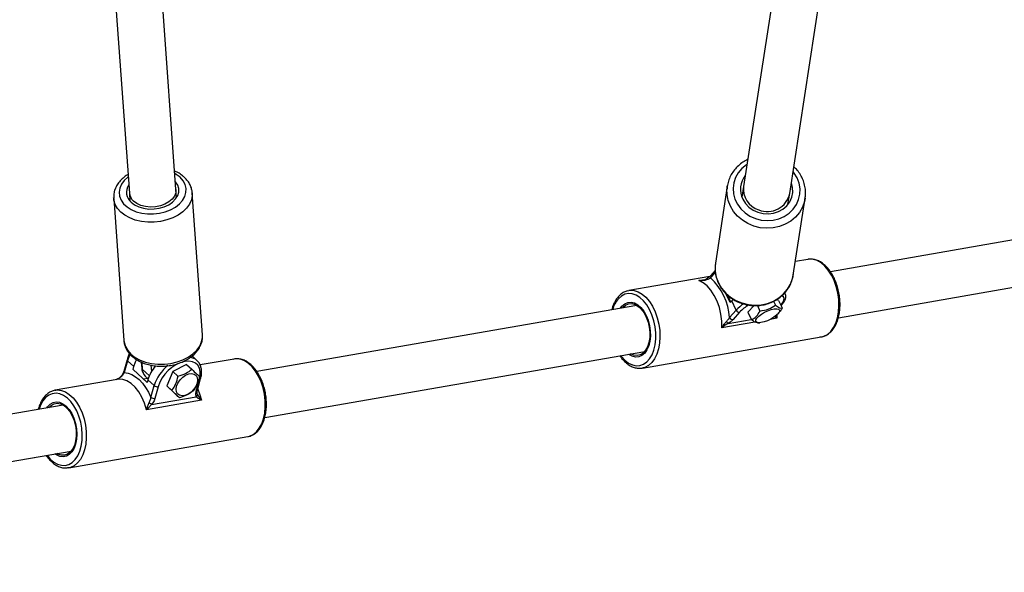
# Model space of a CAD drawing. Units: inches. Extents: x 733 to 1919, y -47 to 527.
# Drawn here: x 1326 to 1360, y 103 to 122 of the extents above; entities that cross this region are included whole.
import ezdxf

# ---------------------------------------------------------------- set-up
doc = ezdxf.new("R2010")
doc.units = ezdxf.units.IN
doc.header["$MEASUREMENT"] = 0
doc.layers.add('VP-DIM', color=7, linetype='Continuous')
doc.layers.add('VP-EQ', color=7, linetype='Continuous', true_color=0x8a3492)
doc.styles.get("Standard").update_dxf_attribs({"font": 'arial.ttf'})
doc.dimstyles.get("Standard").update_dxf_attribs({"dimtxt": 14, "dimasz": 20, "dimexe": 20, "dimexo": 50, "dimgap": 20, "dimtad": 0, "dimdec": 0, "dimzin": 0, "dimdsep": 46, "dimtxsty": 'Standard', "dimcen": -0.09, "dimadec": 0, "dimazin": 0, "dimtfac": 1, "dimtdec": 4, "dimtofl": 0, "dimtmove": 0, "dimatfit": 3, "dimfxl": 70, "dimfxlon": 1, "dimtolj": 1, "dimtzin": 0, "dimarcsym": 0})

# ---------------------------------------------------------------- blocks, each defined once
blk = doc.blocks.new('*D19')
at = {"layer": 'Defpoints', "color": 0}
for p in [(1306.67, 145.893), (1306.67, 103.093), (1793.57, 103.093)]:
    blk.add_point(p, dxfattribs=at)
at = {"layer": 'VP-DIM', "color": 0, "lineweight": -2}
for p, q in [((1793.57, 165.893), (1793.57, 185.893)), ((1723.57, 145.893), (1813.57, 145.893)), ((1723.57, 103.093), (1813.57, 103.093)), ((1793.57, 103.093), (1793.57, 63.093)), ((1793.57, 83.093), (1793.57, 63.093))]:
    blk.add_line(p, q, dxfattribs=at)
at = {"layer": 'VP-DIM', "color": 0}
for points in [[(1790.236, 165.893), (1796.903, 165.893), (1793.57, 145.893)], [(1796.903, 83.093), (1790.236, 83.093), (1793.57, 103.093)]]:
    blk.add_solid(points, dxfattribs=at)
at = {"layer": 'VP-DIM', "color": 0, "insert": (1793.57, 32.796), "char_height": 14, "attachment_point": 5, "rotation": 90}
blk.add_mtext('\\A1;43', dxfattribs=at)
blk = doc.blocks.new('rb1282')
at = {"color": 7, "linetype": 'Continuous', "lineweight": 25}
for p, q in [((472.024, 400.732), (470.755, 418.372)), ((469.159, 418.255), (470.428, 400.617)), ((494.155, 418.263), (491.469, 400.846)), ((493.051, 400.602), (495.736, 418.019)), ((490.914, 400.852), (490.507, 398.216)), ((491.469, 400.846), (491.412, 400.475)), ((469.89, 400.43), (469.889, 400.447)), ((469.89, 400.43), (470.24, 395.56)), ((470.428, 400.617), (470.448, 400.34)), ((472.044, 400.455), (472.024, 400.732)), ((472.933, 395.754), (472.583, 400.624)), ((492.993, 400.232), (493.051, 400.602)), ((493.176, 397.804), (493.582, 400.441)), ((493.582, 400.441), (493.571, 400.38)), ((507.464, 400.184), (494.445, 397.919)), ((494.72, 396.343), (507.739, 398.608)), ((493.673, 398.343), (493.247, 398.269)), ((493.687, 398.345), (493.673, 398.343)), ((490.317, 397.759), (487.541, 397.276)), ((490.5, 397.959), (490.344, 397.784)), ((487.497, 397.267), (487.541, 397.276)), ((491.013, 396.86), (490.864, 397.168)), ((490.913, 397.125), (491.031, 396.88)), ((492.9, 397.166), (492.885, 397.197)), ((487.812, 396.765), (474.792, 394.5)), ((491.064, 396.916), (491.013, 396.86)), ((491.116, 396.97), (491.064, 396.916)), ((491.218, 396.599), (491.064, 396.916)), ((491.84, 396.759), (491.615, 396.528)), ((491.943, 396.759), (492.034, 396.571)), ((492.497, 396.904), (492.56, 396.775)), ((492.667, 396.936), (492.603, 396.963)), ((492.667, 396.936), (492.792, 396.677)), ((492.754, 396.756), (492.782, 396.787)), ((490.994, 396.35), (491.218, 396.599)), ((491.337, 396.528), (491.114, 396.279)), ((491.615, 396.528), (491.741, 396.269)), ((492.653, 396.476), (492.682, 396.508)), ((491.944, 396.167), (492.024, 396.171)), ((488.004, 394.616), (494.135, 395.683)), ((472.744, 394.878), (472.58, 395.03)), ((475.068, 392.924), (488.086, 395.189)), ((470.347, 394.903), (470.234, 394.5)), ((470.365, 394.863), (470.252, 394.459)), ((470.579, 394.664), (470.365, 394.863)), ((470.835, 394.82), (470.85, 394.615)), ((472.389, 394.737), (471.917, 394.496)), ((472.332, 394.844), (472.324, 394.843)), ((472.389, 394.737), (472.565, 394.575)), ((472.744, 394.878), (472.754, 394.868)), ((474.02, 394.924), (472.852, 394.721)), ((470.234, 394.499), (470.234, 394.5)), ((470.554, 394.572), (470.579, 394.664)), ((471.04, 394.122), (470.554, 394.572)), ((471.917, 394.496), (471.707, 394.006)), ((471.917, 394.496), (472.092, 394.333)), ((488.017, 394.619), (488.004, 394.616)), ((470.011, 394.227), (467.888, 393.857)), ((471.06, 394.262), (470.916, 394.237)), ((470.972, 394.343), (471.076, 394.247)), ((471.066, 394.214), (471.04, 394.122)), ((471.28, 394.015), (471.066, 394.214)), ((472.718, 393.818), (472.829, 394.215)), ((472.757, 393.844), (472.868, 394.241)), ((467.888, 393.857), (467.91, 393.861)), ((471.168, 393.611), (471.28, 394.015)), ((471.416, 393.976), (471.303, 393.572)), ((471.707, 394.006), (471.882, 393.844)), ((471.707, 394.006), (471.97, 393.758)), ((471.97, 393.758), (472.145, 393.595)), ((472.757, 393.844), (472.758, 393.845)), ((468.16, 393.346), (448.576, 389.939)), ((472.899, 393.513), (471.013, 393.185)), ((471.191, 393.365), (472.721, 393.631)), ((468.351, 391.197), (474.483, 392.264)), ((448.827, 388.359), (468.434, 391.77)), ((468.351, 391.197), (468.308, 391.192))]:
    blk.add_line(p, q, dxfattribs=at)
at = {"color": 8, "linetype": 'Continuous', "lineweight": 25}
for p, q in [((490.505, 397.888), (490.339, 397.704)), ((489.943, 397.616), (490.157, 397.653)), ((492.747, 396.769), (492.748, 396.77)), ((492.616, 396.437), (492.614, 396.323)), ((491.858, 396.192), (490.727, 395.995)), ((490.947, 396.148), (491.733, 396.285)), ((492.614, 396.323), (492.387, 396.284)), ((470.851, 394.812), (470.868, 394.58)), ((471.193, 394.508), (471.178, 394.715)), ((471.318, 394.695), (471.319, 394.689)), ((470.868, 394.58), (471.114, 394.352))]:
    blk.add_line(p, q, dxfattribs=at)
at = {"color": 8, "linetype": 'Continuous', "lineweight": 25, "flags": 128}
for points in [[(491.585, 401.595), (491.568, 401.584), (491.416, 401.461), (491.291, 401.314), (491.197, 401.149), (491.137, 400.969), (491.113, 400.782), (491.126, 400.593), (491.175, 400.409), (491.26, 400.234), (491.376, 400.076), (491.521, 399.938), (491.69, 399.826), (491.877, 399.742), (492.076, 399.69), (492.282, 399.672), (492.486, 399.687), (492.683, 399.736), (492.867, 399.817), (493.031, 399.927), (493.171, 400.062), (493.281, 400.219), (493.358, 400.392), (493.4, 400.576), (493.406, 400.765), (493.374, 400.952), (493.307, 401.133), (493.307, 401.133)], [(470.388, 401.171), (470.375, 401.161), (470.251, 401.046), (470.158, 400.918), (470.1, 400.782), (470.078, 400.643), (470.092, 400.505), (470.144, 400.373), (470.229, 400.25), (470.347, 400.141), (470.494, 400.049), (470.663, 399.977), (470.851, 399.927), (471.051, 399.902), (471.257, 399.901), (471.461, 399.925), (471.658, 399.973), (471.841, 400.044), (472.004, 400.135), (472.142, 400.244), (472.251, 400.366), (472.327, 400.498), (472.368, 400.636), (472.371, 400.775), (472.338, 400.911), (472.269, 401.039), (472.167, 401.155), (472.167, 401.155)], [(472.167, 401.155), (472.034, 401.256), (471.984, 401.286)], [(493.307, 401.133), (493.206, 401.3), (493.166, 401.351)], [(472.583, 400.619), (472.583, 400.533), (472.553, 400.383), (472.487, 400.237), (472.388, 400.099), (472.256, 399.972), (472.098, 399.861), (471.915, 399.767), (471.714, 399.695), (471.5, 399.645), (471.279, 399.619), (471.056, 399.618), (470.839, 399.642), (470.632, 399.69), (470.442, 399.761), (470.274, 399.852), (470.132, 399.962), (470.02, 400.088), (469.941, 400.225), (469.897, 400.371), (469.89, 400.43)], [(472.024, 400.732), (472.016, 400.626), (471.972, 400.511), (471.893, 400.405), (471.783, 400.31), (471.647, 400.233), (471.492, 400.176), (471.324, 400.143), (471.151, 400.135), (470.982, 400.152), (470.824, 400.193), (470.685, 400.256), (470.571, 400.34)], [(493.571, 400.38), (493.557, 400.321), (493.487, 400.129), (493.383, 399.951), (493.248, 399.792), (493.085, 399.656), (492.9, 399.548), (492.697, 399.469), (492.482, 399.422), (492.26, 399.409), (492.038, 399.429), (491.822, 399.483), (491.618, 399.568), (491.43, 399.683), (491.265, 399.824), (491.127, 399.988), (491.019, 400.169), (490.945, 400.364), (490.906, 400.566), (490.902, 400.748)], [(490.507, 398.216), (490.498, 398.134), (490.5, 397.929), (490.538, 397.727), (490.612, 397.533), (490.72, 397.351), (490.858, 397.188), (491.024, 397.047), (491.211, 396.932), (491.416, 396.847), (491.632, 396.793), (491.854, 396.772), (492.075, 396.786), (492.291, 396.832), (492.494, 396.911), (492.679, 397.02), (492.841, 397.156), (492.976, 397.315), (493.08, 397.493), (493.151, 397.685), (493.176, 397.804)], [(494.135, 395.683), (494.224, 395.707), (494.346, 395.772), (494.456, 395.871), (494.552, 396.001), (494.63, 396.159), (494.687, 396.34), (494.724, 396.539), (494.738, 396.751), (494.73, 396.971), (494.698, 397.191), (494.646, 397.407), (494.573, 397.612), (494.481, 397.801), (494.374, 397.968), (494.255, 398.109), (494.125, 398.22), (493.99, 398.298), (493.852, 398.342), (493.716, 398.348), (493.687, 398.345)], [(490.201, 397.636), (490.198, 397.646), (490.196, 397.654), (490.196, 397.661), (490.196, 397.667), (490.198, 397.67), (490.199, 397.671)], [(487.26, 395.045), (487.29, 395.007), (487.407, 394.881), (487.532, 394.786), (487.662, 394.723), (487.793, 394.696), (487.921, 394.704), (488.043, 394.747), (488.154, 394.824), (488.253, 394.934), (488.335, 395.072), (488.398, 395.234), (488.442, 395.417), (488.464, 395.615), (488.463, 395.822), (488.441, 396.032), (488.397, 396.239), (488.333, 396.437), (488.25, 396.621), (488.152, 396.785), (488.04, 396.925), (487.918, 397.036), (487.79, 397.115), (487.659, 397.16), (487.529, 397.17), (487.404, 397.144), (487.287, 397.084), (487.182, 396.99), (487.182, 396.99)], [(487.541, 397.276), (487.584, 397.282), (487.72, 397.275), (487.858, 397.232), (487.994, 397.153), (488.123, 397.042), (488.243, 396.901), (488.35, 396.734), (488.441, 396.545), (488.514, 396.34), (488.567, 396.125), (488.598, 395.904), (488.607, 395.685), (488.592, 395.472), (488.556, 395.273), (488.498, 395.092), (488.42, 394.934), (488.325, 394.804), (488.214, 394.705), (488.092, 394.64), (488.017, 394.619)], [(492.748, 396.77), (492.816, 396.858), (492.854, 396.938), (492.86, 397.006), (492.836, 397.061), (492.787, 397.097)], [(487.252, 396.668), (487.305, 396.736), (487.398, 396.816), (487.503, 396.862), (487.615, 396.873), (487.73, 396.847), (487.844, 396.786), (487.951, 396.693), (488.049, 396.57), (488.134, 396.422), (488.201, 396.256), (488.249, 396.077), (488.276, 395.893), (488.28, 395.711), (488.261, 395.536), (488.221, 395.377), (488.161, 395.24), (488.083, 395.129), (487.989, 395.049), (487.885, 395.003), (487.773, 394.992), (487.658, 395.018), (487.544, 395.079), (487.527, 395.091)], [(470.24, 395.56), (470.247, 395.501), (470.291, 395.355), (470.37, 395.218), (470.482, 395.092), (470.624, 394.982), (470.793, 394.891), (470.983, 394.82), (471.189, 394.772), (471.407, 394.748), (471.629, 394.75), (471.85, 394.775), (472.064, 394.825), (472.265, 394.898), (472.448, 394.991), (472.607, 395.102), (472.738, 395.229), (472.838, 395.367), (472.903, 395.513), (472.933, 395.663), (472.933, 395.754)], [(470.451, 395.081), (470.425, 395.027), (470.365, 394.863)], [(472.324, 394.843), (472.327, 394.86), (472.328, 394.868)], [(472.332, 394.844), (472.336, 394.861), (472.337, 394.873)], [(474.483, 392.264), (474.542, 392.278), (474.667, 392.336), (474.781, 392.427), (474.88, 392.551), (474.961, 392.703), (475.024, 392.879), (475.065, 393.075), (475.084, 393.285), (475.081, 393.503), (475.055, 393.724), (475.007, 393.941), (474.938, 394.149), (474.851, 394.342), (474.747, 394.514), (474.63, 394.661), (474.502, 394.779), (474.368, 394.865), (474.23, 394.916), (474.093, 394.931), (474.02, 394.924)], [(471.013, 393.185), (470.945, 393.409), (470.856, 393.616), (470.748, 393.802), (470.624, 393.96), (470.489, 394.085), (470.346, 394.174), (470.2, 394.223), (470.055, 394.232), (470.011, 394.227)], [(467.608, 391.626), (467.719, 391.496), (467.842, 391.392), (467.971, 391.319), (468.102, 391.281), (468.232, 391.279), (468.355, 391.312), (468.47, 391.379), (468.573, 391.479), (468.66, 391.609), (468.729, 391.765), (468.779, 391.943), (468.807, 392.137), (468.813, 392.341), (468.797, 392.551), (468.76, 392.76), (468.701, 392.961), (468.624, 393.15), (468.53, 393.32), (468.422, 393.467), (468.303, 393.587), (468.176, 393.676), (468.046, 393.731), (467.915, 393.752), (467.788, 393.737), (467.668, 393.686), (467.559, 393.602), (467.464, 393.487), (467.386, 393.343), (467.334, 393.203)], [(467.91, 393.861), (467.961, 393.865), (468.098, 393.85), (468.236, 393.798), (468.37, 393.713), (468.498, 393.594), (468.615, 393.447), (468.719, 393.275), (468.806, 393.082), (468.875, 392.874), (468.923, 392.657), (468.949, 392.436), (468.953, 392.218), (468.934, 392.008), (468.892, 391.812), (468.83, 391.636), (468.748, 391.484), (468.649, 391.361), (468.536, 391.269), (468.411, 391.212), (468.351, 391.197)], [(472.77, 393.888), (472.832, 393.737), (472.899, 393.513)], [(467.6, 393.249), (467.624, 393.283), (467.713, 393.374), (467.814, 393.432), (467.924, 393.454), (468.038, 393.441), (468.153, 393.392), (468.263, 393.309), (468.365, 393.195), (468.454, 393.056), (468.528, 392.895), (468.583, 392.72), (468.617, 392.537), (468.628, 392.353), (468.618, 392.175), (468.585, 392.01), (468.531, 391.865), (468.458, 391.744), (468.37, 391.653), (468.269, 391.596), (468.159, 391.573), (468.044, 391.586), (467.929, 391.636), (467.874, 391.673)]]:
    blk.add_lwpolyline(points, dxfattribs=at)
at = {"color": 7, "linetype": 'Continuous', "lineweight": 25, "flags": 128}
for points in [[(470.489, 400.298), (470.608, 400.21), (470.752, 400.14), (470.915, 400.093), (471.092, 400.069), (471.273, 400.071), (471.453, 400.097), (471.623, 400.146), (471.777, 400.217), (471.909, 400.307), (472.013, 400.412), (472.084, 400.528), (472.12, 400.649), (472.12, 400.772), (472.083, 400.891), (472.011, 401.001), (472.004, 401.009)], [(490.902, 400.748), (490.904, 400.77), (490.914, 400.852)], [(491.441, 400.408), (491.532, 400.261), (491.653, 400.134), (491.798, 400.03), (491.963, 399.955), (492.139, 399.912), (492.321, 399.902), (492.5, 399.926), (492.67, 399.982), (492.822, 400.069), (492.952, 400.183), (493.053, 400.319), (493.122, 400.472), (493.155, 400.635), (493.152, 400.802), (493.113, 400.966), (493.108, 400.977)], [(490.727, 395.995), (490.724, 396.227), (490.695, 396.461), (490.642, 396.691), (490.566, 396.909), (490.469, 397.109), (490.355, 397.284), (490.226, 397.43), (490.088, 397.542), (489.943, 397.616)], [(487.322, 396.68), (487.336, 396.696), (487.427, 396.774), (487.53, 396.817), (487.64, 396.824), (487.753, 396.795), (487.863, 396.731), (487.967, 396.634), (488.06, 396.508), (488.139, 396.359), (488.2, 396.193), (488.241, 396.016), (488.259, 395.835), (488.255, 395.659), (488.229, 395.494), (488.181, 395.347), (488.113, 395.224), (488.029, 395.13), (487.931, 395.069), (487.824, 395.044), (487.712, 395.055), (487.6, 395.102), (487.596, 395.104)], [(492.068, 396.176), (491.981, 396.172), (491.92, 396.187), (491.889, 396.221), (491.891, 396.27), (491.927, 396.33), (491.992, 396.397), (492.081, 396.465), (492.189, 396.529), (492.305, 396.583), (492.42, 396.623), (492.525, 396.646), (492.612, 396.65), (492.673, 396.635), (492.704, 396.601), (492.702, 396.552), (492.667, 396.492), (492.601, 396.425), (492.512, 396.357), (492.404, 396.293), (492.288, 396.239), (492.173, 396.199), (492.068, 396.176)], [(470.579, 394.664), (470.639, 394.828), (470.674, 394.899)], [(472.829, 394.215), (472.856, 394.359), (472.856, 394.493), (472.827, 394.612), (472.771, 394.711), (472.69, 394.786), (472.587, 394.834), (472.466, 394.854), (472.332, 394.844)], [(470.252, 394.459), (470.381, 394.44), (470.511, 394.394), (470.639, 394.32), (470.762, 394.221), (470.878, 394.098), (470.986, 393.954), (471.083, 393.791), (471.168, 393.611)], [(472.233, 393.664), (472.147, 393.681), (472.081, 393.727), (472.04, 393.798), (472.028, 393.89), (472.046, 393.995), (472.093, 394.103), (472.164, 394.207), (472.254, 394.298), (472.356, 394.369), (472.461, 394.413), (472.56, 394.428), (472.647, 394.411), (472.713, 394.366), (472.754, 394.294), (472.766, 394.202), (472.748, 394.097), (472.701, 393.989), (472.63, 393.885), (472.54, 393.794), (472.438, 393.723), (472.333, 393.679), (472.233, 393.664)], [(467.67, 393.261), (467.749, 393.337), (467.849, 393.39), (467.958, 393.407), (468.07, 393.388), (468.182, 393.332), (468.288, 393.244), (468.384, 393.125), (468.467, 392.982), (468.533, 392.819), (468.58, 392.644), (468.604, 392.464), (468.606, 392.286), (468.585, 392.117), (468.543, 391.965), (468.48, 391.835), (468.4, 391.733), (468.305, 391.663), (468.201, 391.628), (468.09, 391.629), (467.977, 391.667), (467.944, 391.685)]]:
    blk.add_lwpolyline(points, dxfattribs=at)
at = {"color": 7, "linetype": 'Continuous', "lineweight": 25}
for centre, radius, start, end in [((492.129, 400.746), 0.766, 141.7277, 206.1772), ((470.781, 400.641), 0.45, 145.8725, 229.6671), ((488.969, 396.206), 2.03, 4.0847, 47.5568), ((491.329, 396.65), 0.122, 204.5011, 274.1433), ((491.065, 396.312), 0.202, 208.0826, 234.2415), ((491.105, 396.401), 0.122, 204.5037, 274.1402), ((472.629, 393.615), 1.265, 103.9479, 163.4066), ((472.363, 393.828), 1.353, 140.5025, 163.4244), ((471.393, 394.151), 0.176, 230.1985, 277.5257), ((472.677, 393.701), 0.0827, 302.3177, 11.9539), ((471.954, 394.395), 1.282, 228.7352, 233.4566), ((471.28, 393.747), 0.176, 230.1945, 277.5297)]:
    blk.add_arc(centre, radius, start, end, dxfattribs=at)
at = {"color": 8, "linetype": 'Continuous', "lineweight": 25}
for centre, radius, start, end in [((492.218, 400.759), 0.753, 173.3629, 252.6165), ((470.842, 400.656), 0.416, 185.3155, 229.33), ((492.289, 400.759), 0.778, 247.5912, 348.3874), ((490.401, 397.741), 0.0715, 142.6915, 211.2906), ((487.935, 396.354), 0.986, 139.7873, 164.2264), ((492.402, 395.485), 1.626, 125.0199, 136.742), ((492.467, 395.456), 1.558, 121.8697, 136.4997), ((492.74, 396.826), 0.0571, 278.5864, 317.2899), ((470.39, 394.898), 0.0428, 172.4085, 234.6926), ((472.672, 393.581), 1.458, 129.4511, 162.681), ((472.453, 394.555), 0.434, 48.0014, 82.5475), ((470.277, 394.494), 0.0434, 174.3275, 234.4703), ((470.902, 394.62), 0.0524, 185.4926, 229.1607), ((471.209, 394.589), 0.342, 181.5338, 226.0197), ((470.159, 394.335), 0.0183, 196.814, 236.3603), ((472.829, 394.257), 0.0421, 269.7448, 337.6807), ((472.719, 393.86), 0.042, 269.7106, 337.7179)]:
    blk.add_arc(centre, radius, start, end, dxfattribs=at)
at = {"color": 7, "linetype": 'Continuous', "lineweight": 25}
for points, knots in [([(491.611, 401.763), (491.556, 401.735), (491.442, 401.676), (491.29, 401.555), (491.154, 401.411), (491.045, 401.249), (490.965, 401.072), (490.916, 400.902), (490.909, 400.791), (490.905, 400.744)], [0, 0, 0, 0, 0.137344, 0.288747, 0.439768, 0.590341, 0.740443, 0.890132, 1, 1, 1, 1]), ([(493.567, 400.379), (493.576, 400.422), (493.598, 400.528), (493.597, 400.701), (493.569, 400.892), (493.521, 401.038), (493.47, 401.153), (493.409, 401.264), (493.319, 401.395), (493.231, 401.48), (493.192, 401.519)], [0, 0, 0, 0, 0.10716, 0.261886, 0.416542, 0.571319, 0.627193, 0.715867, 0.871374, 1, 1, 1, 1]), ([(470.382, 401.253), (470.376, 401.25), (470.313, 401.216), (470.211, 401.133), (470.083, 401.006), (469.985, 400.863), (469.92, 400.712), (469.887, 400.572), (469.891, 400.485), (469.892, 400.451)], [0, 0, 0, 0, 0.018188, 0.194978, 0.371761, 0.547261, 0.719812, 0.888229, 1, 1, 1, 1]), ([(472.582, 400.618), (472.577, 400.664), (472.567, 400.759), (472.513, 400.898), (472.43, 401.034), (472.334, 401.139), (472.22, 401.234), (472.111, 401.309), (472.016, 401.35), (471.978, 401.366)], [0, 0, 0, 0, 0.143874, 0.301293, 0.459613, 0.628366, 0.722798, 0.890062, 1, 1, 1, 1]), ([(490.51, 398.224), (490.503, 398.169), (490.487, 398.05), (490.502, 397.865), (490.545, 397.677), (490.619, 397.496), (490.722, 397.327), (490.85, 397.174), (491.002, 397.04), (491.174, 396.929), (491.362, 396.843), (491.561, 396.784), (491.767, 396.754), (491.974, 396.754), (492.179, 396.784), (492.376, 396.842), (492.561, 396.928), (492.728, 397.04), (492.875, 397.175), (492.997, 397.33), (493.09, 397.5), (493.154, 397.671), (493.17, 397.786), (493.178, 397.838)], [0, 0, 0, 0, 0.041877, 0.089752, 0.137631, 0.185573, 0.233618, 0.281791, 0.330095, 0.378522, 0.427049, 0.475656, 0.524327, 0.573038, 0.621763, 0.67048, 0.719157, 0.767764, 0.816263, 0.864628, 0.912841, 0.960911, 1, 1, 1, 1]), ([(494.088, 395.681), (494.114, 395.682), (494.184, 395.687), (494.292, 395.73), (494.408, 395.803), (494.511, 395.906), (494.6, 396.033), (494.673, 396.184), (494.728, 396.355), (494.764, 396.542), (494.779, 396.74), (494.774, 396.944), (494.75, 397.149), (494.706, 397.352), (494.643, 397.546), (494.563, 397.729), (494.468, 397.895), (494.358, 398.041), (494.237, 398.163), (494.106, 398.257), (493.969, 398.322), (493.83, 398.351), (493.735, 398.357), (493.69, 398.345), (493.689, 398.345)], [0, 0, 0, 0, 0.027155, 0.073476, 0.119778, 0.166725, 0.214618, 0.263285, 0.312358, 0.361524, 0.410638, 0.459682, 0.508683, 0.557681, 0.606714, 0.655823, 0.705058, 0.75445, 0.804001, 0.853579, 0.902835, 0.951292, 0.998639, 1, 1, 1, 1]), ([(490.344, 397.784), (490.331, 397.771), (490.304, 397.743), (490.26, 397.712), (490.237, 397.696)], [0, 0, 0, 0, 0.4729097, 1, 1, 1, 1]), ([(490.201, 397.636), (490.163, 397.626), (490.08, 397.605), (489.991, 397.611), (489.943, 397.616), (489.943, 397.616)], [0, 0, 0, 0, 0.4532284, 0.9961822, 1, 1, 1, 1]), ([(490.199, 397.672), (490.196, 397.67), (490.168, 397.652), (490.123, 397.635), (490.08, 397.63), (490.068, 397.629)], [0, 0, 0, 0, 0.098491, 0.733296, 1, 1, 1, 1]), ([(490.237, 397.696), (490.237, 397.695), (490.226, 397.687), (490.212, 397.68), (490.199, 397.672)], [0, 0, 0, 0, 0.01524, 1, 1, 1, 1]), ([(490.339, 397.704), (490.325, 397.695), (490.287, 397.672), (490.234, 397.65), (490.201, 397.636)], [0, 0, 0, 0, 0.3854314, 1, 1, 1, 1]), ([(487.493, 397.262), (487.472, 397.257), (487.409, 397.243), (487.313, 397.187), (487.234, 397.121), (487.175, 397.059), (487.118, 396.989), (487.047, 396.871), (486.989, 396.739), (486.966, 396.648), (486.959, 396.617)], [0, 0, 0, 0, 0.079095, 0.24817, 0.414195, 0.453833, 0.550591, 0.727873, 0.906548, 1, 1, 1, 1]), ([(492.782, 396.787), (492.796, 396.804), (492.84, 396.855), (492.889, 396.934), (492.92, 397.022), (492.925, 397.102), (492.906, 397.146), (492.898, 397.165)], [0, 0, 0, 0, 0.136514, 0.407872, 0.641232, 0.844567, 1, 1, 1, 1]), ([(492.034, 396.571), (492.138, 396.587), (492.331, 396.619), (492.487, 396.725), (492.56, 396.775)], [0, 0, 0, 0, 0.534717, 1, 1, 1, 1]), ([(492.56, 396.775), (492.611, 396.738), (492.706, 396.668), (492.765, 396.674), (492.792, 396.677)], [0, 0, 0, 0, 0.5347129, 1, 1, 1, 1]), ([(491.741, 396.269), (491.784, 396.292), (491.887, 396.345), (491.979, 396.466), (492.026, 396.554), (492.034, 396.571)], [0, 0, 0, 0, 0.376949, 0.884613, 1, 1, 1, 1]), ([(492.792, 396.677), (492.784, 396.66), (492.751, 396.597), (492.708, 396.551), (492.677, 396.517)], [0, 0, 0, 0, 0.263303, 1, 1, 1, 1]), ([(490.727, 395.995), (490.728, 395.996), (490.752, 396.039), (490.799, 396.119), (490.86, 396.186), (490.887, 396.217)], [0, 0, 0, 0, 0.00386, 0.546803, 1, 1, 1, 1]), ([(490.947, 396.148), (490.911, 396.127), (490.853, 396.094), (490.782, 396.041), (490.745, 396.011), (490.728, 395.996), (490.727, 395.995)], [0, 0, 0, 0, 0.457292, 0.725041, 0.996015, 1, 1, 1, 1]), ([(490.887, 396.217), (490.914, 396.244), (490.957, 396.289), (490.984, 396.333), (490.994, 396.35)], [0, 0, 0, 0, 0.614571, 1, 1, 1, 1]), ([(491.114, 396.279), (491.097, 396.263), (491.055, 396.219), (490.988, 396.175), (490.947, 396.148)], [0, 0, 0, 0, 0.3871046, 1, 1, 1, 1]), ([(491.944, 396.175), (491.921, 396.174), (491.869, 396.172), (491.786, 396.235), (491.741, 396.269)], [0, 0, 0, 0, 0.456983, 1, 1, 1, 1]), ([(470.243, 395.566), (470.242, 395.555), (470.242, 395.493), (470.272, 395.383), (470.332, 395.243), (470.423, 395.113), (470.54, 394.996), (470.682, 394.894), (470.846, 394.809), (471.028, 394.744), (471.224, 394.701), (471.428, 394.679), (471.635, 394.681), (471.842, 394.704), (472.043, 394.75), (472.234, 394.818), (472.41, 394.906), (472.568, 395.012), (472.703, 395.136), (472.81, 395.275), (472.887, 395.424), (472.928, 395.578), (472.942, 395.691), (472.932, 395.749), (472.931, 395.756)], [0, 0, 0, 0, 0.010597, 0.057025, 0.10332, 0.150072, 0.197717, 0.246341, 0.295725, 0.345541, 0.395497, 0.445451, 0.495392, 0.545362, 0.595407, 0.645585, 0.695947, 0.74651, 0.797152, 0.847558, 0.897271, 0.945875, 0.993282, 1, 1, 1, 1]), ([(470.431, 395.112), (470.42, 395.09), (470.383, 395.021), (470.362, 394.951), (470.347, 394.903)], [0, 0, 0, 0, 0.317355, 1, 1, 1, 1]), ([(487.232, 395.04), (487.238, 395.03), (487.278, 394.966), (487.364, 394.87), (487.488, 394.756), (487.622, 394.673), (487.76, 394.622), (487.895, 394.601), (487.979, 394.615), (488.018, 394.621)], [0, 0, 0, 0, 0.0318107, 0.1985335, 0.3657187, 0.5326035, 0.6978178, 0.8597807, 1, 1, 1, 1]), ([(472.868, 394.241), (472.875, 394.268), (472.895, 394.346), (472.907, 394.473), (472.894, 394.614), (472.851, 394.739), (472.802, 394.823), (472.762, 394.857), (472.754, 394.864)], [0, 0, 0, 0, 0.11229, 0.323821, 0.535484, 0.744287, 0.947509, 1, 1, 1, 1]), ([(474.486, 392.267), (474.493, 392.267), (474.544, 392.272), (474.634, 392.31), (474.75, 392.381), (474.854, 392.482), (474.944, 392.608), (475.017, 392.758), (475.073, 392.929), (475.11, 393.115), (475.126, 393.312), (475.123, 393.516), (475.099, 393.721), (475.055, 393.924), (474.994, 394.119), (474.914, 394.302), (474.82, 394.469), (474.711, 394.616), (474.59, 394.739), (474.46, 394.835), (474.323, 394.901), (474.184, 394.933), (474.067, 394.937), (474.001, 394.918), (473.979, 394.911)], [0, 0, 0, 0, 0.007284, 0.053471, 0.099613, 0.146374, 0.194075, 0.242561, 0.291468, 0.34048, 0.389441, 0.438334, 0.487181, 0.536022, 0.584899, 0.633848, 0.68292, 0.73215, 0.781539, 0.830965, 0.88009, 0.928438, 0.975683, 1, 1, 1, 1]), ([(470.233, 394.499), (470.231, 394.492), (470.225, 394.462), (470.195, 394.402), (470.159, 394.353), (470.141, 394.33)], [0, 0, 0, 0, 0.124122, 0.575249, 1, 1, 1, 1]), ([(470.252, 394.459), (470.242, 394.441), (470.218, 394.394), (470.175, 394.348), (470.149, 394.32)], [0, 0, 0, 0, 0.385435, 1, 1, 1, 1]), ([(470.85, 394.615), (470.852, 394.592), (470.859, 394.529), (470.895, 394.437), (470.94, 394.367), (470.975, 394.343), (470.979, 394.339)], [0, 0, 0, 0, 0.209031, 0.583117, 0.945695, 1, 1, 1, 1]), ([(472.092, 394.333), (472.19, 394.364), (472.373, 394.422), (472.504, 394.526), (472.565, 394.575)], [0, 0, 0, 0, 0.534721, 1, 1, 1, 1]), ([(472.565, 394.575), (472.625, 394.518), (472.738, 394.412), (472.799, 394.354), (472.827, 394.327)], [0, 0, 0, 0, 0.534721, 1, 1, 1, 1]), ([(470.141, 394.33), (470.138, 394.327), (470.116, 394.298), (470.057, 394.254), (469.994, 394.228), (469.961, 394.214)], [0, 0, 0, 0, 0.063544, 0.499669, 1, 1, 1, 1]), ([(471.882, 393.844), (471.918, 393.895), (472.003, 394.016), (472.063, 394.196), (472.088, 394.312), (472.092, 394.333)], [0, 0, 0, 0, 0.37694, 0.884617, 1, 1, 1, 1]), ([(472.827, 394.327), (472.823, 394.305), (472.799, 394.189), (472.738, 394.009), (472.654, 393.888), (472.618, 393.837)], [0, 0, 0, 0, 0.115391, 0.623059, 1, 1, 1, 1]), ([(467.912, 393.861), (467.869, 393.852), (467.783, 393.835), (467.664, 393.771), (467.555, 393.682), (467.46, 393.565), (467.381, 393.425), (467.335, 393.304), (467.311, 393.227), (467.305, 393.204), (467.304, 393.197)], [0, 0, 0, 0, 0.1519083, 0.3060324, 0.4613662, 0.6196532, 0.7808996, 0.9369253, 0.9826545, 1, 1, 1, 1]), ([(472.145, 393.595), (472.112, 393.627), (472.049, 393.687), (471.935, 393.794), (471.882, 393.844)], [0, 0, 0, 0, 0.534725, 1, 1, 1, 1]), ([(472.618, 393.837), (472.547, 393.781), (472.414, 393.678), (472.23, 393.621), (472.145, 393.595)], [0, 0, 0, 0, 0.53472, 1, 1, 1, 1]), ([(472.721, 393.631), (472.714, 393.652), (472.697, 393.706), (472.71, 393.776), (472.718, 393.818)], [0, 0, 0, 0, 0.3881391, 1, 1, 1, 1]), ([(472.754, 393.732), (472.753, 393.735), (472.747, 393.747), (472.744, 393.788), (472.755, 393.829), (472.76, 393.845)], [0, 0, 0, 0, 0.148081, 0.664188, 1, 1, 1, 1]), ([(472.758, 393.718), (472.774, 393.687), (472.81, 393.617), (472.867, 393.55), (472.899, 393.514), (472.899, 393.513)], [0, 0, 0, 0, 0.453199, 0.996175, 1, 1, 1, 1]), ([(471.013, 393.185), (471.013, 393.185), (471.025, 393.229), (471.051, 393.312), (471.091, 393.394), (471.109, 393.431)], [0, 0, 0, 0, 0.003853, 0.546792, 1, 1, 1, 1]), ([(471.191, 393.365), (471.161, 393.336), (471.113, 393.291), (471.056, 393.232), (471.027, 393.201), (471.013, 393.185), (471.013, 393.185)], [0, 0, 0, 0, 0.4572665, 0.7250439, 0.9960086, 1, 1, 1, 1]), ([(471.109, 393.431), (471.126, 393.468), (471.153, 393.527), (471.164, 393.588), (471.168, 393.611)], [0, 0, 0, 0, 0.6145536, 1, 1, 1, 1]), ([(471.303, 393.572), (471.294, 393.545), (471.271, 393.474), (471.221, 393.406), (471.191, 393.365)], [0, 0, 0, 0, 0.387124, 1, 1, 1, 1]), ([(472.899, 393.513), (472.899, 393.514), (472.879, 393.523), (472.841, 393.543), (472.776, 393.58), (472.742, 393.611), (472.721, 393.631)], [0, 0, 0, 0, 0.003966, 0.274933, 0.542701, 1, 1, 1, 1]), ([(467.579, 391.621), (467.584, 391.613), (467.622, 391.552), (467.706, 391.457), (467.83, 391.342), (467.964, 391.257), (468.102, 391.205), (468.216, 391.184), (468.282, 391.193), (468.302, 391.195)], [0, 0, 0, 0, 0.026763, 0.207059, 0.387871, 0.568405, 0.747214, 0.922565, 1, 1, 1, 1])]:
    blk.add_open_spline(points, degree=3, knots=knots, dxfattribs=at)
at = {"color": 8, "linetype": 'Continuous', "lineweight": 25}
for points, knots in [([(489.943, 397.616), (489.944, 397.616), (489.969, 397.616), (490.01, 397.618), (490.052, 397.624), (490.068, 397.627)], [0, 0, 0, 0, 0.008668, 0.600155, 1, 1, 1, 1]), ([(492.572, 396.405), (492.585, 396.378), (492.598, 396.352), (492.614, 396.324), (492.614, 396.323)], [0, 0, 0, 0, 0.990969, 1, 1, 1, 1]), ([(492.614, 396.323), (492.614, 396.324), (492.597, 396.333), (492.568, 396.35), (492.543, 396.366), (492.531, 396.374)], [0, 0, 0, 0, 0.007741, 0.534923, 1, 1, 1, 1]), ([(470.149, 394.32), (470.117, 394.294), (470.071, 394.257), (470.015, 394.238), (469.998, 394.232)], [0, 0, 0, 0, 0.678786, 1, 1, 1, 1])]:
    blk.add_open_spline(points, degree=3, knots=knots, dxfattribs=at)
blk = doc.blocks.new('1282 2d')
at = {"layer": 'VP-EQ', "color": 0}
blk.add_blockref('rb1282', (859.44, -284.52), dxfattribs=at)

msp = doc.modelspace()

# ---------------------------------------------------------------- block references
at = {"layer": 'VP-EQ', "color": 0}
msp.add_blockref('1282 2d', (0, 0), dxfattribs=at)

# ---------------------------------------------------------------- dimensions: what is measured, and where the dimension line sits
at = {"layer": 'VP-DIM', "color": 0}
dim = msp.add_linear_dim(base=(1793.57, 103.093), p1=(1306.67, 145.893), p2=(1306.67, 103.093), angle=90, dimstyle='Standard', dxfattribs=at)
dim.commit()
dim.dimension.update_dxf_attribs({"geometry": '*D19', "text_midpoint": (1793.57, 32.796), "dimtype": 160})

doc.saveas('drawing.dxf')
